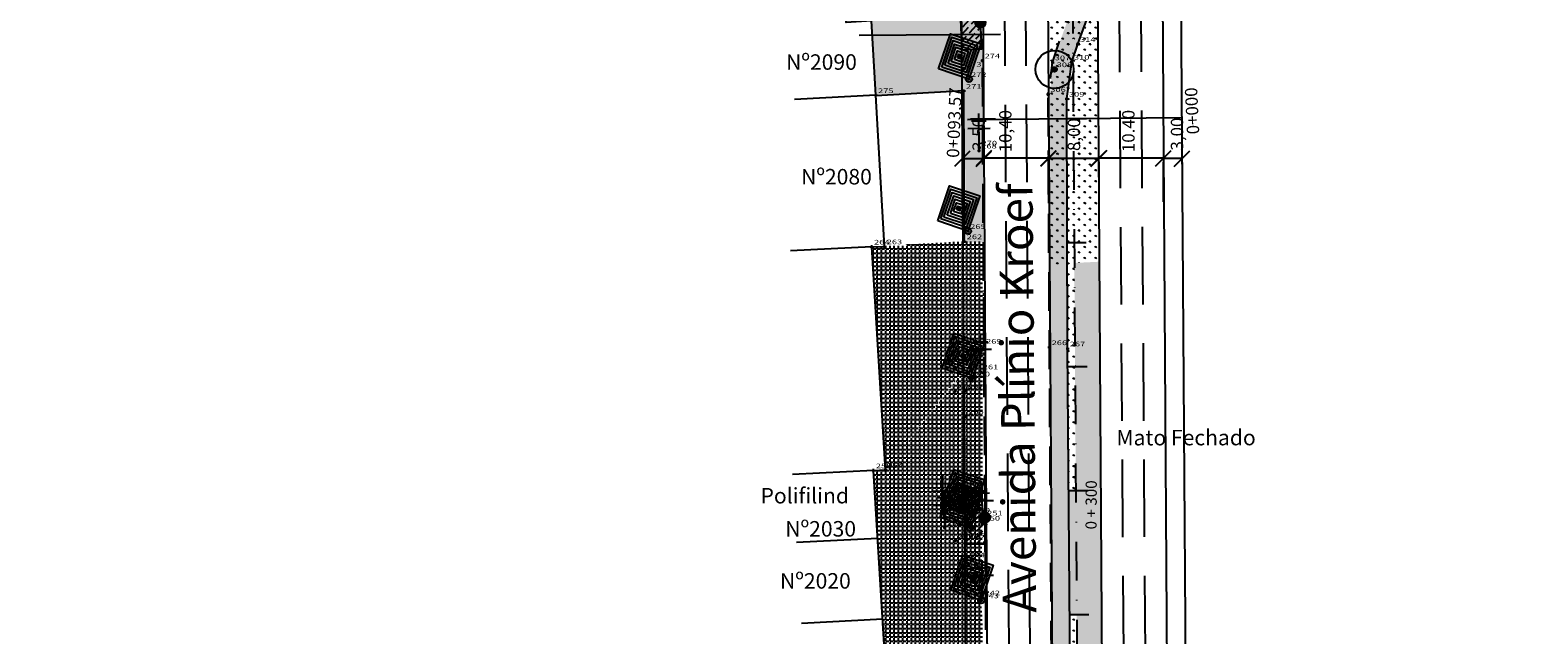
# Model space of a CAD drawing. Extents: x 188447 to 378316, y 1680273 to 3363791.
# Drawn here: x 188979 to 189222, y 1680596 to 1680693 of the extents above; entities that cross this region are included whole.
import ezdxf
from ezdxf.enums import TextEntityAlignment as Align

# ---------------------------------------------------------------- set-up
doc = ezdxf.new("R2010")
doc.units = 0
doc.header["$LTSCALE"] = 5
doc.header["$MEASUREMENT"] = 0
doc.header["$PDSIZE"] = 5
for name, pattern in [('CONTINUO', [0]), ('DASHDOT2', [0.5, 0.25, -0.125, 0, -0.125]), ('DASHED', [0.75, 0.5, -0.25]), ('DASHED2', [0.375, 0.25, -0.125])]:
    doc.linetypes.add(name, pattern=pattern)
doc.layers.get('0').update_dxf_attribs({"linetype": 'CONTINUOUS'})
doc.layers.get('DEFPOINTS').update_dxf_attribs({"linetype": 'CONTINUOUS'})
for name, color, linetype in [('_TG', 7, 'CONTINUO'), ('A_FORMATO', 253, 'CONTINUOUS'), ('EIXOPROJ', 10, 'CONTINUOUS'), ('ESTAQUEAMENTO', 7, 'CONTINUOUS'), ('FAIXAS', 10, 'DASHED'), ('MFIOPROJ', 10, 'CONTINUOUS'), ('T-BOCADELOBO', 153, 'CONTINUO'), ('T-CAIXACRT', 143, 'CONTINUOUS'), ('T-CAIXASESGOTO_NAO_IDENT', 113, 'CONTINUOUS'), ('T-CERCA_MURO_TELA', 252, 'CONTINUOUS'), ('T-CONCRETO', 9, 'CONTINUOUS'), ('T-EDIF', 252, 'CONTINUOUS'), ('T-MFIO-EXI', 7, 'DASHED2'), ('T-POSTE', 191, 'CONTINUO'), ('T-TERRA', 46, 'CONTINUOUS'), ('T-TEXTG', 7, 'CONTINUOUS'), ('T-TEXTP', 252, 'CONTINUOUS'), ('T-VEGETACAO', 82, 'CONTINUOUS'), ('TEXTO', 7, 'CONTINUOUS')]:
    doc.layers.add(name, color=color, linetype=linetype)
doc.styles.add('SIMPLEX', font='simplex', dxfattribs={"height": 0.2})
pattern_1 = [(37.5, (1e-05, 3e-05), (-0.0629933581, 1.926823769), [0, -1.52, 0, -1.7, 0, -1.625]), (7.5, (1e-05, 3e-05), (1.7697767053, 2.8221460652), [0, -0.82, 0, -1.37, 0, -0.525]), (327.5, (-1.23, 3e-05), (3.1141418618, 0.0056590535), [0, -0.5, 0, -1.8, 0, -2.35]), (317.5, (-1.23, 3e-05), (3.0061266046, 0.877675565), [0, -0.25, 0, -1.18, 0, -1.35])]
pattern_2 = [(0, (94696.2326, 840142.6225), (0, 0.6875), [0.5, -0.1875]), (90, (94696.2326, 840142.6225), (-0.6875, 4e-17), [0.5, -0.1875])]
pattern_3 = [(90, (94696.2326, 840142.6225), (-0.88388347625, 0.88388347625), [0.234375, -1.5333919538]), (45, (94696.2326, 840142.6225), (-0.8838834765, 0.8838834765), [0.234375, -1.015625]), (135, (94696.2326, 840142.6225), (-0.8838834765, -0.8838834765), [0.234375, -1.015625])]

# ---------------------------------------------------------------- blocks, each defined once
blk = doc.blocks.new('SIMB_CRUZETA')
at = {"color": 0}
for points in [[(-0.25, 0), (0.25, 0)], [(0, -0.25), (0, 0.25)]]:
    blk.add_lwpolyline(points, dxfattribs=at)
for tag in ['COTA', 'PONTO', 'DESC']:
    blk.add_attdef(tag, (0, 0), '', height=1)
blk = doc.blocks.new('SIMB_POSTE')
at = {"color": 0}
for points in [[(0, 0), (0, 2.5)], [(-0.75, 1.5), (0.75, 1.5)], [(-0.5, 2), (0.5, 2)]]:
    blk.add_lwpolyline(points, dxfattribs=at)
for tag in ['COTA', 'PONTO', 'DESC']:
    blk.add_attdef(tag, (0, 0), '', height=1)
blk = doc.blocks.new('A$C1F906D3D')
at = {"layer": 'T-BOCADELOBO', "linetype": 'CONTINUOUS'}
h = blk.add_hatch(dxfattribs=at)
h.set_pattern_fill('ANSI36', color=256, scale=2.4, style=0)
h.set_pattern_definition([(45, (-217069.37596, -2016144.97433), (0.159099025767, 0.58336309448), [0.75, -0.15, 0, -0.15])])
edge = h.paths.add_edge_path()
edge.add_arc((0.35, 1.8), 0.346, 0, 360)
edge = h.paths.add_edge_path()
edge.add_line((0.35, 3.59), (0.36, 3.6))
edge.add_line((0.35, 2.15), (0.35, 3.6))
edge.add_line((1.68, 0), (0.35, 0))
edge.add_line((0.35, 0), (0.35, 1.45))
edge.add_line((0.35, 3.6), (1.68, 3.6))
edge.add_line((1.68, 0), (1.68, 3.6))
h = blk.add_hatch(color=256, dxfattribs=at)
edge = h.paths.add_edge_path()
edge.add_arc((0.35, 1.8), 0.346, 0, 360)
for p, q in [((0.35, 3.59, -0.08), (0.36, 3.6, -0.08)), ((1.68, 0, 0.42), (1.68, 3.6, 0.42))]:
    blk.add_line(p, q, dxfattribs=at)
at = {"layer": 'T-BOCADELOBO', "elevation": 0.42}
for points in [[(0.35, 3.6), (1.68, 3.6)], [(0.35, 2.15), (0.35, 3.6), (0.35, 3.6)], [(1.68, 0), (0.35, 0), (0.35, 1.45)]]:
    blk.add_lwpolyline(points, dxfattribs=at)
at = {"layer": 'T-BOCADELOBO', "linetype": 'CONTINUOUS'}
blk.add_circle((0.35, 1.8, 0.42), 0.346, dxfattribs=at)
blk = doc.blocks.new('A$C7EB229C9')
at = {"layer": 'T-BOCADELOBO', "linetype": 'CONTINUOUS', "rotation": 268.1940797727466}
blk.add_blockref('A$C1F906D3D', (0.05, 1.79, -4.46), dxfattribs=at)
blk = doc.blocks.new('A$C38844A4B')
at = {"layer": 'T-CAIXASESGOTO_NAO_IDENT'}
for points, elevation in [([(0.01, 2.16), (2.49, 2.15), (2.49, 0), (0, 0.01), (0.01, 2.16)], -10.5), ([(0.19, 2), (2.31, 1.99), (2.3, 0.16), (0.19, 0.17), (0.19, 2)], -10.5), ([(0.38, 1.84), (2.12, 1.83), (2.12, 0.32), (0.37, 0.33), (0.38, 1.84)], -5.58), ([(0.56, 1.67), (1.93, 1.67), (1.93, 0.49), (0.56, 0.49), (0.56, 1.67)], -3.12), ([(0.75, 1.51), (1.75, 1.51), (1.74, 0.65), (0.75, 0.65), (0.75, 1.51)], -0.66), ([(0.94, 1.35), (1.56, 1.35), (1.56, 0.81), (0.94, 0.81), (0.94, 1.35)], 1.8), ([(1.12, 1.19), (1.37, 1.19), (1.37, 0.97), (1.12, 0.97), (1.12, 1.19)], 4.26)]:
    blk.add_lwpolyline(points, close=True, dxfattribs=dict(at, elevation=elevation))
blk.add_point((1.25, 1.08, 5.9), dxfattribs=at)
blk = doc.blocks.new('A$C5F8A43EA')
at = {"layer": 'T-CAIXACRT', "color": 140}
for radius in [1.28, 0.156]:
    blk.add_circle((1.28, 1.28), radius, dxfattribs=at)
blk = doc.blocks.new('_OBLIQUE')
at = {"color": 0, "linetype": 'BYBLOCK', "ltscale": 5}
blk.add_line((-0.5, -0.5), (0.5, 0.5), dxfattribs=at)

msp = doc.modelspace()

# ---------------------------------------------------------------- hatches: boundary and pattern name
at = {"layer": 'T-CONCRETO', "ltscale": 5}
h = msp.add_hatch(dxfattribs=at)
h.set_pattern_fill('ANGLE', color=256, scale=2.5, style=0)
h.set_pattern_definition(pattern_2)
h.paths.add_polyline_path([(189127.80969, 1680707.73338), (189109.71459, 1680706.65533), (189110.39884, 1680694.64678), (189114.49003, 1680694.92466), (189115.19806, 1680682.91081), (189129.39461, 1680683.60857), (189129.80001, 1680659.20003), (189132.5434, 1680659.2141), (189132.39319, 1680688.50534), (189131.66188, 1680702.85539), (189130.7818, 1680708.00641)])
h = msp.add_hatch(dxfattribs=at)
h.set_pattern_fill('ANGLE', color=256, scale=2.5, style=0)
h.set_pattern_definition(pattern_2)
h.paths.add_polyline_path([(189116.75903, 1680622.48275), (189114.54648, 1680658.49123), (189116.58491, 1680658.61433), (189129.50123, 1680659.3516), (189132.54261, 1680659.3672), (189132.67843, 1680642.87573)])
h = msp.add_hatch(dxfattribs=at)
h.set_pattern_fill('ANGLE', color=256, scale=2.5, style=0)
h.set_pattern_definition(pattern_2)
h.paths.add_polyline_path([(189116.75903, 1680622.48275), (189114.83083, 1680622.40976), (189115.5041, 1680611.43372), (189116.30328, 1680598.40517), (189132.2203, 1680600.90003), (189132.62913, 1680642.49579)])
h = msp.add_hatch(dxfattribs=at)
h.set_pattern_fill('ANGLE', color=256, scale=2.5, style=0)
h.set_pattern_definition(pattern_2)
h.paths.add_polyline_path([(189118.17542, 1680560.90608), (189117.20152, 1680573.51465), (189116.22946, 1680586.41836), (189117.03603, 1680586.45951), (189116.30328, 1680598.40517), (189132.19025, 1680601.44792), (189133.04167, 1680585.92136), (189132.26184, 1680571.91028), (189130.98668, 1680565.48752)])
at = {"layer": 'T-TERRA', "ltscale": 5}
h = msp.add_hatch(dxfattribs=at)
h.set_pattern_fill('AR-SAND', color=256, style=0)
h.set_pattern_definition(pattern_1)
h.paths.add_polyline_path([(189145.99999, 1680682.33682), (189146.81149, 1680688.30709), (189149.87028, 1680696.90309), (189156.50145, 1680710.82064), (189174.79221, 1680743.65928), (189177.16019, 1680749.51004), (189181.98875, 1680767.89942), (189183.21213, 1680780.32581), (189183.14028, 1680798.91199), (189180.24184, 1680801.09773), (189180.49957, 1680786.76375), (189180.05638, 1680776.8922), (189177.47853, 1680761.48672), (189174.18097, 1680750.23331), (189165.0993, 1680731.45185), (189148.85847, 1680702.62339), (189143.71568, 1680688.20436), (189143.22571, 1680681.86837)])
h = msp.add_hatch(dxfattribs=at)
h.set_pattern_fill('AR-SAND', color=256, style=0)
h.set_pattern_definition(pattern_1)
h.paths.add_polyline_path([(189133.65156, 1680482.3339), (189143.34515, 1680499.95781), (189160.88989, 1680490.6892), (189174.72325, 1680527.23148), (189164.67166, 1680526.95041), (189163.79636, 1680549.1749), (189161.55679, 1680549.20003), (189161.76796, 1680579.52333), (189146.65834, 1680576.86377), (189146.13486, 1680642.07207), (189145.99999, 1680682.33682), (189142.99625, 1680683.09187), (189143.58828, 1680583.25463), (189139.34083, 1680549.7985), (189133.7047, 1680530.65961), (189122.80716, 1680507.13077), (189114.63522, 1680491.75051)])
at = {"layer": 'T-VEGETACAO', "linetype": 'CONTINUO', "ltscale": 5}
h = msp.add_hatch(dxfattribs=at)
h.set_pattern_fill('GRASS', color=256, scale=1.25, style=0)
h.set_pattern_definition(pattern_3)
h.paths.add_polyline_path([(189145.9629, 1680695.0083), (189146.04, 1680695.21108, -0.40530948), (189143.05254, 1680698.29107, -0.351030326), (189145.46022, 1680701.29793), (189142.14285, 1680706.22151, -0.021152496), (189142.9389, 1680699.07709), (189142.98638, 1680691.86582), (189144.94428, 1680691.9242)])
h.paths.add_polyline_path([(189146.94871, 1680697.60089), (189146.93882, 1680699.10342), (189146.90877, 1680699.14801), (189146.17844, 1680698.66222, -0.379692241), (189146.50777, 1680698.29107, -1), (189145.76015, 1680698.29107, -0.449598643), (189146.17844, 1680698.66222), (189146.90877, 1680699.14801), (189145.46022, 1680701.29793, 0.351030326), (189143.05254, 1680698.29107, 0.40530948), (189146.04, 1680695.21108)])
h.paths.add_polyline_path([(189147.71876, 1680700.93371, 0.19248296), (189145.46022, 1680701.29793), (189146.90877, 1680699.14801), (189146.97722, 1680699.19354)])
h.paths.add_polyline_path([(189149.21538, 1680698.29107, 0.171499253), (189148.53117, 1680700.22718), (189147.74967, 1680699.70735), (189146.94871, 1680697.60089), (189146.9637, 1680695.32346, 0.336435059)])
h.paths.add_polyline_path([(189149.87028, 1680696.90309), (189150.94003, 1680699.14828, -0.020475837), (189151.93724, 1680708.08838), (189148.85847, 1680702.62339), (189148.11014, 1680700.65535, -0.222195989), (189149.21538, 1680698.29107, -0.336435059), (189146.9637, 1680695.32346), (189146.98568, 1680691.98507), (189148.1011, 1680692.01832)])
h.paths.add_polyline_path([(189150.93863, 1680699.14534), (189149.87028, 1680696.90309), (189148.1011, 1680692.01832), (189150.98498, 1680692.10431)], flags=16)
h.paths.add_polyline_path([(189146.9637, 1680695.32346, -0.075928953), (189146.04, 1680695.21108), (189145.9629, 1680695.0083), (189144.94428, 1680691.9242), (189146.98568, 1680691.98507)])
h = msp.add_hatch(dxfattribs=at)
h.set_pattern_fill('GRASS', color=256, scale=1.25, style=0)
h.set_pattern_definition(pattern_3)
h.paths.add_polyline_path([(189144.94428, 1680691.9242), (189142.98638, 1680691.86582), (189142.99867, 1680689.99896, -0.11266718), (189144.36077, 1680690.1575)])
h.paths.add_polyline_path([(189146.98568, 1680691.98507), (189144.94428, 1680691.9242), (189144.36077, 1680690.1575, -0.264926068), (189146.83259, 1680688.3686), (189147.00616, 1680688.87446)])
h.paths.add_polyline_path([(189144.36077, 1680690.1575, 0.11266718), (189142.99867, 1680689.99896), (189143.03701, 1680684.17616, 0.009114917), (189143.14403, 1680684.14201), (189143.71568, 1680688.20436)])
h = msp.add_hatch(dxfattribs=at)
h.set_pattern_fill('GRASS', color=256, scale=1.25, style=0)
h.set_pattern_definition(pattern_3)
h.paths.add_polyline_path([(189147.02264, 1680686.372, -0.11744552), (189146.37546, 1680685.09919), (189145.99999, 1680682.33682), (189146.01066, 1680679.15051), (189147.07013, 1680679.15886)])
h.paths.add_polyline_path([(189145.99999, 1680682.33682), (189146.37546, 1680685.09919, -0.297655547), (189143.14403, 1680684.14201), (189143.04201, 1680683.417), (189143.08249, 1680677.26747), (189146.01647, 1680677.41818)])
h.paths.add_polyline_path([(189146.82276, 1680688.39002, 0.262880431), (189144.36077, 1680690.1575), (189143.71568, 1680688.20436), (189143.14403, 1680684.14201, 0.297655547), (189146.37546, 1680685.09919)])
h.paths.add_polyline_path([(189143.65324, 1680687.0942, -1), (189144.40085, 1680687.0942, -1)], flags=16)
h.paths.add_polyline_path([(189145.49886, 1680673.23103), (189145.49242, 1680679.89769), (189148.82575, 1680679.90091), (189148.83219, 1680673.23425)], flags=9)
h = msp.add_hatch(dxfattribs=at)
h.set_pattern_fill('GRASS', color=256, scale=1.25, style=0)
h.set_pattern_definition(pattern_3)
h.paths.add_polyline_path([(189150.98498, 1680692.10431), (189148.1011, 1680692.01832), (189147.79313, 1680691.16802), (189147.00616, 1680688.87446), (189147.01287, 1680687.85579, -0.062516423), (189147.10846, 1680687.0942, -0.059212402), (189147.02264, 1680686.372), (189147.08123, 1680677.47288), (189151.07996, 1680677.67829)])
h.paths.add_polyline_path([(189145.49886, 1680673.23103), (189145.49242, 1680679.89769), (189148.82575, 1680679.90091), (189148.83219, 1680673.23425)], flags=9)
h = msp.add_hatch(dxfattribs=at)
h.set_pattern_fill('GRASS', color=256, scale=1.25, style=0)
h.set_pattern_definition(pattern_3)
h.paths.add_polyline_path([(189143.67126, 1680587.84054), (189143.04201, 1680683.417), (189142.99625, 1680683.09187), (189143.20757, 1680642.26658), (189143.58828, 1680583.25463), (189139.38083, 1680550.11357), (189139.51998, 1680550.11187, 0.009778618), (189140.8311, 1680556.37981, -0.04667735), (189140.77762, 1680556.9514, -0.137451641), (189141.22625, 1680558.5525, 0.044966319)])
h = msp.add_hatch(dxfattribs=at)
h.set_pattern_fill('GRASS', color=256, scale=1.25, style=0)
h.set_pattern_definition(pattern_3)
h.paths.add_polyline_path([(189146.01647, 1680677.41818), (189143.08249, 1680677.26747), (189143.11258, 1680672.69719), (189146.03228, 1680672.69719)])
h.paths.add_polyline_path([(189151.07996, 1680677.67829), (189147.08123, 1680677.47288), (189147.11267, 1680672.69719), (189151.1123, 1680672.69719), (189151.11275, 1680672.69764)])
h.paths.add_polyline_path([(189145.49886, 1680673.23103), (189145.49242, 1680679.89769), (189148.82575, 1680679.90091), (189148.83219, 1680673.23425)], flags=9)
h = msp.add_hatch(dxfattribs=at)
h.set_pattern_fill('GRASS', color=256, scale=1.25, style=0)
h.set_pattern_definition(pattern_3)
h.paths.add_polyline_path([(189146.03228, 1680672.69719), (189143.11258, 1680672.69719), (189143.22468, 1680655.67119), (189146.08884, 1680655.8118)])
h.paths.add_polyline_path([(189147.11267, 1680672.69719), (189146.03228, 1680672.69719), (189146.07766, 1680659.15043), (189147.2018, 1680659.1593)])
h = msp.add_hatch(dxfattribs=at)
h.set_pattern_fill('GRASS', color=256, scale=1.25, style=0)
h.set_pattern_definition(pattern_3)
h.paths.add_polyline_path([(189151.11276, 1680672.69719), (189147.11267, 1680672.69719), (189147.16091, 1680665.37012), (189151.16078, 1680665.40321)])
h = msp.add_hatch(dxfattribs=at)
h.set_pattern_fill('GRASS', color=256, scale=1.25, style=0)
h.set_pattern_definition(pattern_3)
h.paths.add_polyline_path([(189151.16078, 1680665.40321), (189147.16091, 1680665.37012), (189147.22347, 1680655.86751), (189151.22227, 1680656.06382)])
h = msp.add_hatch(dxfattribs=at)
h.set_pattern_fill('GRASS', color=256, scale=1.25, style=0)
h.set_pattern_definition(pattern_3)
h.paths.add_polyline_path([(189147.2018, 1680659.1593), (189146.07766, 1680659.15043), (189146.08884, 1680655.8118), (189147.22347, 1680655.86751)])
h = msp.add_hatch(dxfattribs=at)
h.set_pattern_fill('GRASS', color=256, scale=1.25, style=0)
h.set_pattern_definition(pattern_3)
h.paths.add_polyline_path([(189146.13486, 1680642.07207), (189146.08884, 1680655.8118), (189143.22468, 1680655.67119), (189143.67126, 1680587.84054, -0.044966319), (189141.22625, 1680558.5525, -0.414017472), (189145.45838, 1680559.58526, 0.026122484), (189147.39002, 1680576.99256), (189146.65834, 1680576.86377)])
h.paths.add_polyline_path([(189151.22227, 1680656.06382), (189147.22347, 1680655.86751), (189147.67117, 1680587.86687, -0.016217739), (189147.39002, 1680576.99256), (189151.43576, 1680577.70468, 0.014839408), (189151.67108, 1680587.89321)])
h.paths.add_polyline_path([(189147.46514, 1680619.16017), (189146.31886, 1680619.15113), (189146.47941, 1680599.15179), (189147.59681, 1680599.1606)])
h.paths.add_polyline_path([(189153.05746, 1680610.47793), (189153.12085, 1680623.20634), (189150.42089, 1680623.21979), (189150.35749, 1680610.49138)], flags=9)
h = msp.add_hatch(dxfattribs=at)
h.set_pattern_fill('GRASS', color=256, scale=1.25, style=0)
h.set_pattern_definition(pattern_3)
h.paths.add_polyline_path([(189147.22347, 1680655.86751), (189146.08884, 1680655.8118), (189146.13486, 1680642.07207), (189146.31886, 1680619.15113), (189147.46514, 1680619.16017)])
h = msp.add_hatch(dxfattribs=at)
h.set_pattern_fill('GRASS', color=256, scale=1.25, style=0)
h.set_pattern_definition(pattern_3)
h.paths.add_polyline_path([(189147.59681, 1680599.1606), (189146.47941, 1680599.15179), (189146.63959, 1680579.1989), (189147.50233, 1680579.15808, 0.012985009), (189147.67117, 1680587.86687)])

# ---------------------------------------------------------------- linework, layer by layer
at = {"color": 0, "linetype": 'BYBLOCK', "ltscale": 5}
for p, q in [((189132.62482, 1680673.29309), (189132.62482, 1680680.76069)), ((189143.05037, 1680673.26232), (189143.05037, 1680674.01069)), ((189132.61102, 1680672.65428), (189129.11057, 1680672.65428)), ((189129.11057, 1680672.33205), (189129.11057, 1680665.48761)), ((189132.61102, 1680672.27559), (189132.61102, 1680671.40428)), ((189143.05037, 1680672.76069), (189132.62482, 1680672.76069)), ((189151.1123, 1680672.69719), (189143.02935, 1680672.69719)), ((189143.02935, 1680672.13569), (189143.02935, 1680665.53052)), ((189151.1123, 1680672.14168), (189151.1123, 1680671.44719)), ((189161.61207, 1680672.76641), (189151.1962, 1680672.76641)), ((189151.1962, 1680672.15609), (189151.1962, 1680665.09975)), ((189164.61305, 1680672.69719), (189161.54154, 1680672.69719)), ((189161.54154, 1680672.14141), (189161.54154, 1680665.69719)), ((189161.61207, 1680672.2111), (189161.61207, 1680671.51641)), ((189164.61305, 1680672.07232), (189164.61305, 1680671.44719))]:
    msp.add_line(p, q, dxfattribs=at)
at = {"layer": 'A_FORMATO', "ltscale": 5}
for centre in [(189130.21219, 1680685.51606, 7.4134), (189130.06505, 1680661.01203, 7.68476), (189130.76753, 1680637.22091, 8.00905), (189130.78069, 1680615.27004, 8.34679), (189132.80864, 1680614.80779, 8.05301), (189130.45999, 1680613.14806, 8.38974), (189132.19025, 1680601.44792, 8.45475)]:
    msp.add_circle(centre, 0.5, dxfattribs=at)
at = {"layer": 'DEFPOINTS', "color": 0, "linetype": 'BYBLOCK', "ltscale": 5}
for p in [(189129.11057, 1680672.95705), (189132.61102, 1680672.90059), (189161.61207, 1680672.8361), (189132.61102, 1680672.65428), (189132.62482, 1680672.66809), (189143.02935, 1680672.76069), (189143.05037, 1680672.76069), (189143.05037, 1680672.63732, 15.63714), (189151.1123, 1680672.76668), (189151.1123, 1680672.69719), (189151.1962, 1680672.78109), (189161.54154, 1680672.76641), (189161.61207, 1680672.76641), (189164.61305, 1680672.69732), (189164.61305, 1680672.69719)]:
    msp.add_point(p, dxfattribs=at)
at = {"layer": 'EIXOPROJ', "linetype": 'DASHDOT2', "ltscale": 5}
msp.add_line((189146.93882, 1680699.10342), (189147.67118, 1680587.86579), dxfattribs=at)
at = {"layer": 'FAIXAS', "ltscale": 5}
for p, q in [((189135.93181, 1680700.13187), (189136.67142, 1680587.79339)), ((189139.33173, 1680700.15426), (189140.07134, 1680587.81577)), ((189154.43865, 1680699.1528), (189155.17101, 1680587.91518)), ((189157.93858, 1680699.17584), (189158.67094, 1680587.93823))]:
    msp.add_line(p, q, dxfattribs=at)
at = {"layer": 'MFIOPROJ', "ltscale": 5}
for p, q in [((189132.43188, 1680700.10883), (189133.17149, 1680587.77034)), ((189161.4275, 1680699.72662), (189162.17086, 1680587.96127)), ((189164.42727, 1680699.58887), (189165.1708, 1680587.98102)), ((189128.93921, 1680698.98492), (189129.67157, 1680587.7473)), ((189142.9389, 1680699.07709), (189143.67126, 1680587.83947)), ((189150.93873, 1680699.12976), (189151.67109, 1680587.89214))]:
    msp.add_line(p, q, dxfattribs=at)
at = {"layer": 'T-CERCA_MURO_TELA', "ltscale": 5}
for p, q in [((189129.39461, 1680683.60857, 7.52642), (189115.20446, 1680682.79859, 9.41518)), ((189129.50123, 1680659.3516, 7.7518), (189129.39461, 1680683.60857, 7.7518)), ((189129.50123, 1680659.3516, 7.7518), (189129.50123, 1680659.3516, 7.7518))]:
    msp.add_line(p, q, dxfattribs=at)
at = {"layer": 'T-CERCA_MURO_TELA', "ltscale": 5, "elevation": 11.28454, "flags": 128}
msp.add_lwpolyline([(189164.67166, 1680526.95041), (189163.79636, 1680549.1749), (189161.55679, 1680549.20003), (189162.03401, 1680564.86114), (189161.76796, 1680579.52333), (189146.65834, 1680576.86377), (189146.13486, 1680642.07207), (189145.99999, 1680682.33682), (189146.81149, 1680688.30709), (189147.79313, 1680691.16802), (189149.87028, 1680696.90309), (189156.50145, 1680710.82064), (189167.60752, 1680729.86022), (189174.79221, 1680743.65928), (189177.16019, 1680749.51004), (189180.61229, 1680761.77863), (189181.98875, 1680767.89942), (189183.21213, 1680780.32581), (189183.38221, 1680786.65872), (189183.14028, 1680798.91199), (189191.58972, 1680800.87186)], dxfattribs=at)
at = {"layer": 'T-EDIF', "ltscale": 5}
for p, q in [((189115.19806, 1680682.91081, 8.72039), (189102.08324, 1680682.2417, 9.36778)), ((189114.54648, 1680658.49123, 8.99779), (189101.43166, 1680657.82213, 9.64518)), ((189114.83083, 1680622.40976, 9.35093), (189101.716, 1680621.74065, 9.99832)), ((189115.5041, 1680611.43372, 9.41518), (189102.38928, 1680610.76462, 10.06257)), ((189116.30328, 1680598.40517, 9.41518), (189103.18846, 1680597.73606, 10.06257))]:
    msp.add_line(p, q, dxfattribs=at)
at = {"layer": 'T-EDIF', "ltscale": 5, "elevation": 9.41518, "flags": 128}
msp.add_lwpolyline([(189117.20152, 1680573.51465), (189116.22946, 1680586.41836), (189117.03603, 1680586.45951), (189114.83083, 1680622.40976), (189116.75903, 1680622.48275), (189114.54648, 1680658.49123), (189116.58975, 1680658.52959), (189115.19806, 1680682.91081), (189114.49003, 1680694.92466), (189110.39884, 1680694.64678), (189109.71459, 1680706.65533), (189105.68315, 1680706.38719), (189104.85972, 1680718.33381), (189095.44693, 1680717.75238), (189094.37558, 1680735.2429)], dxfattribs=at)
at = {"layer": 'T-MFIO-EXI', "ltscale": 5, "flags": 128}
for points, elevation in [([(189047.18673, 1680302.80503), (189053.2886, 1680321.11817), (189058.4146, 1680337.14547), (189059.745, 1680346.28853), (189062.49597, 1680376.09479), (189064.29124, 1680388.22864), (189069.401, 1680413.11656), (189080.56322, 1680433.93762), (189098.21634, 1680464.89358), (189122.80716, 1680507.13077), (189128.59898, 1680518.38829), (189133.7047, 1680530.65961), (189139.34083, 1680549.7985), (189143.58828, 1680583.25463), (189143.20757, 1680642.26658), (189142.99625, 1680683.09187), (189143.71568, 1680688.20436), (189145.9629, 1680695.0083), (189148.85847, 1680702.62339), (189165.0993, 1680731.45185), (189174.18097, 1680750.23331), (189177.47853, 1680761.48672), (189178.86475, 1680768.01704), (189180.05638, 1680776.8922), (189180.49957, 1680786.76375), (189180.24184, 1680801.09773), (189180.87915, 1680802.21264), (189184.84015, 1680805.1631), (189192.14389, 1680807.51637), (189222.03981, 1680814.07881)], 15.63714), ([(188978.68624, 1680373.25552), (188992.15859, 1680368.8878), (188993.55487, 1680365.84129), (189017.80778, 1680357.9151), (189022.79702, 1680357.10383), (189029.74728, 1680358.67983), (189033.22506, 1680360.91835), (189037.48407, 1680366.70745), (189042.01377, 1680378.25298), (189052.20734, 1680401.7504), (189058.62752, 1680415.13456), (189072.3144, 1680440.98879), (189083.43026, 1680460.60068), (189117.03997, 1680518.793), (189122.47073, 1680531.06301), (189129.77557, 1680555.53743), (189132.26184, 1680571.91028), (189133.04167, 1680585.92136), (189132.62913, 1680642.49579), (189132.39319, 1680688.50534), (189131.66188, 1680702.85539), (189130.7818, 1680708.00641), (189128.6822, 1680714.91315), (189124.94191, 1680723.20751), (189119.00894, 1680733.99339), (189112.8855, 1680747.4762), (189108.0935, 1680760.7869), (189107.2439, 1680763.3265), (189104.41337, 1680775.15705), (189103.14403, 1680776.44283), (189101.5338, 1680776.75652), (189083.14349, 1680769.09883)], 16.23166)]:
    msp.add_lwpolyline(points, dxfattribs=dict(at, elevation=elevation))
at = {"layer": 'T-TEXTG', "ltscale": 5}
for p, q in [((189135.28452, 1680692.69745), (189112.48124, 1680692.54731)), ((189129.9551, 1680679.02391), (189164.56245, 1680679.29679)), ((189130.48236, 1680679.09085), (189134.48224, 1680679.12238)), ((189146.01656, 1680679.15056), (189149.19338, 1680679.17561)), ((189146.14823, 1680659.15099), (189149.14814, 1680659.17465)), ((189146.2799, 1680639.15142), (189149.27981, 1680639.17508)), ((189146.41157, 1680619.15186), (189149.41148, 1680619.17551)), ((189146.54324, 1680599.15229), (189149.54315, 1680599.17595))]:
    msp.add_line(p, q, dxfattribs=at)

# ---------------------------------------------------------------- block references
at = {"color": 0, "linetype": 'BYBLOCK', "ltscale": 5, "xscale": 2.5, "yscale": 2.5, "zscale": 2.5, "rotation": 180}
for p in [(189129.11057, 1680672.65428), (189132.62482, 1680672.76069), (189143.02935, 1680672.69719), (189151.1962, 1680672.76641), (189161.54154, 1680672.69719)]:
    msp.add_blockref('_OBLIQUE', p, dxfattribs=at)
at = {"color": 0, "linetype": 'BYBLOCK', "ltscale": 5, "xscale": 2.5, "yscale": 2.5, "zscale": 2.5}
for p in [(189132.61102, 1680672.65428), (189143.05037, 1680672.76069), (189151.1123, 1680672.69719), (189161.61207, 1680672.76641), (189164.61305, 1680672.69719)]:
    msp.add_blockref('_OBLIQUE', p, dxfattribs=at)
at = {"layer": '_TG', "color": 5}
ref = msp.add_blockref('SIMB_CRUZETA', (189147.79291, 1680691.16808, 7.64938), dxfattribs=at)
ref.add_attrib('PONTO', '314', dxfattribs={"layer": '0', "color": 1, "height": 0.75, "style": 'SIMPLEX', "width": 1.372549, "flags": 8}).set_placement((189148.14291, 1680691.51808), (189150.64291, 1680691.51808), align=Align.FIT)
ref = msp.add_blockref('SIMB_CRUZETA', (189129.39297, 1680687.175, 7.51292), dxfattribs=at)
ref.add_attrib('PONTO', '273', dxfattribs={"layer": '0', "color": 1, "height": 0.75, "style": 'SIMPLEX', "width": 1.296296, "flags": 8}).set_placement((189129.74297, 1680687.525), (189132.24297, 1680687.525), align=Align.FIT)
ref = msp.add_blockref('SIMB_CRUZETA', (189132.39297, 1680688.50539, 7.12701), dxfattribs=at)
ref.add_attrib('PONTO', '274', dxfattribs={"layer": '0', "color": 1, "height": 0.75, "style": 'SIMPLEX', "width": 1.272727, "flags": 8}).set_placement((189132.74297, 1680688.85539), (189135.24297, 1680688.85539), align=Align.FIT)
ref = msp.add_blockref('SIMB_CRUZETA', (189143.71546, 1680688.20441, 7.30415), dxfattribs=at)
ref.add_attrib('PONTO', '307', dxfattribs={"layer": '0', "color": 1, "height": 0.75, "style": 'SIMPLEX', "width": 1.296296, "flags": 8}).set_placement((189144.06546, 1680688.55441), (189146.56546, 1680688.55441), align=Align.FIT)
ref = msp.add_blockref('SIMB_CRUZETA', (189144.02683, 1680687.09426, 7.40782), dxfattribs=at)
ref.add_attrib('PONTO', '308', dxfattribs={"layer": '0', "color": 1, "height": 0.75, "style": 'SIMPLEX', "width": 1.296296, "flags": 8}).set_placement((189144.37683, 1680687.44426), (189146.87683, 1680687.44426), align=Align.FIT)
ref = msp.add_blockref('SIMB_CRUZETA', (189146.81127, 1680688.30715, 7.54592), dxfattribs=at)
ref.add_attrib('PONTO', '310', dxfattribs={"layer": '0', "color": 1, "height": 0.75, "style": 'SIMPLEX', "width": 1.4, "flags": 8}).set_placement((189147.16127, 1680688.65715), (189149.66127, 1680688.65715), align=Align.FIT)
ref = msp.add_blockref('SIMB_CRUZETA', (189130.21197, 1680685.51611, 7.4134), dxfattribs=at)
ref.add_attrib('PONTO', '272', dxfattribs={"layer": '0', "color": 1, "height": 0.75, "style": 'SIMPLEX', "width": 1.296296, "flags": 8}).set_placement((189130.56197, 1680685.86611), (189133.06197, 1680685.86611), align=Align.FIT)
ref = msp.add_blockref('SIMB_CRUZETA', (189115.19784, 1680682.91085, 8.72039), dxfattribs=at)
ref.add_attrib('PONTO', '275', dxfattribs={"layer": '0', "color": 1, "height": 0.75, "style": 'SIMPLEX', "width": 1.296296, "flags": 8}).set_placement((189115.54784, 1680683.26084), (189118.04784, 1680683.26084), align=Align.FIT)
ref = msp.add_blockref('SIMB_CRUZETA', (189129.3944, 1680683.60862, 7.52642), dxfattribs=at)
ref.add_attrib('PONTO', '271', dxfattribs={"layer": '0', "color": 1, "height": 0.75, "style": 'SIMPLEX', "width": 1.555556, "flags": 8}).set_placement((189129.74439, 1680683.95861), (189132.24439, 1680683.95861), align=Align.FIT)
ref = msp.add_blockref('SIMB_CRUZETA', (189142.99604, 1680683.09193, 7.29591), dxfattribs=at)
ref.add_attrib('PONTO', '306', dxfattribs={"layer": '0', "color": 1, "height": 0.75, "style": 'SIMPLEX', "width": 1.320755, "flags": 8}).set_placement((189143.34604, 1680683.44193), (189145.84604, 1680683.44193), align=Align.FIT)
ref = msp.add_blockref('SIMB_CRUZETA', (189145.99978, 1680682.33687, 7.58453), dxfattribs=at)
ref.add_attrib('PONTO', '309', dxfattribs={"layer": '0', "color": 1, "height": 0.75, "style": 'SIMPLEX', "width": 1.320755, "flags": 8}).set_placement((189146.34978, 1680682.68687), (189148.84978, 1680682.68687), align=Align.FIT)
ref = msp.add_blockref('SIMB_CRUZETA', (189131.90523, 1680674.46391, 7.39727), dxfattribs=at)
ref.add_attrib('PONTO', '270', dxfattribs={"layer": '0', "color": 1, "height": 0.75, "style": 'SIMPLEX', "width": 1.296296, "flags": 8}).set_placement((189132.25523, 1680674.81391), (189134.75523, 1680674.81391), align=Align.FIT)
ref = msp.add_blockref('SIMB_CRUZETA', (189131.84891, 1680673.98369, 7.41024), dxfattribs=at)
ref.add_attrib('PONTO', '268', dxfattribs={"layer": '0', "color": 1, "height": 0.75, "style": 'SIMPLEX', "width": 1.296296, "flags": 8}).set_placement((189132.19891, 1680674.33368), (189134.69891, 1680674.33368), align=Align.FIT)
ref = msp.add_blockref('SIMB_CRUZETA', (189130.06485, 1680661.01208, 7.68476), dxfattribs=at)
ref.add_attrib('PONTO', '265', dxfattribs={"layer": '0', "color": 1, "height": 0.75, "style": 'SIMPLEX', "width": 1.296296, "flags": 8}).set_placement((189130.41485, 1680661.36208), (189132.91485, 1680661.36208), align=Align.FIT)
ref = msp.add_blockref('SIMB_CRUZETA', (189114.54628, 1680658.49127, 8.99779), dxfattribs=at)
ref.add_attrib('PONTO', '264', dxfattribs={"layer": '0', "color": 1, "height": 0.75, "style": 'SIMPLEX', "width": 1.272727, "flags": 8}).set_placement((189114.89628, 1680658.84127), (189117.39628, 1680658.84127), align=Align.FIT)
ref = msp.add_blockref('SIMB_CRUZETA', (189116.58955, 1680658.52962, 8.86929), dxfattribs=at)
ref.add_attrib('PONTO', '263', dxfattribs={"layer": '0', "color": 1, "height": 0.75, "style": 'SIMPLEX', "width": 1.296296, "flags": 8}).set_placement((189116.93955, 1680658.87962), (189119.43955, 1680658.87962), align=Align.FIT)
ref = msp.add_blockref('SIMB_CRUZETA', (189129.50103, 1680659.35165, 7.7518), dxfattribs=at)
ref.add_attrib('PONTO', '262', dxfattribs={"layer": '0', "color": 1, "height": 0.75, "style": 'SIMPLEX', "width": 1.296296, "flags": 8}).set_placement((189129.85103, 1680659.70164), (189132.35103, 1680659.70164), align=Align.FIT)
ref = msp.add_blockref('SIMB_CRUZETA', (189132.62894, 1680642.49583, 7.653), dxfattribs=at)
ref.add_attrib('PONTO', '269', dxfattribs={"layer": '0', "color": 1, "height": 0.75, "style": 'SIMPLEX', "width": 1.320755, "flags": 8}).set_placement((189132.97894, 1680642.84583), (189135.47894, 1680642.84583), align=Align.FIT)
ref = msp.add_blockref('SIMB_CRUZETA', (189129.73973, 1680640.28462, 8.0261), dxfattribs=at)
ref.add_attrib('PONTO', '259', dxfattribs={"layer": '0', "color": 1, "height": 0.75, "style": 'SIMPLEX', "width": 1.320755, "flags": 8}).set_placement((189130.08973, 1680640.63462), (189132.58973, 1680640.63462), align=Align.FIT)
ref = msp.add_blockref('SIMB_CRUZETA', (189143.20737, 1680642.26663, 7.88757), dxfattribs=at)
ref.add_attrib('PONTO', '266', dxfattribs={"layer": '0', "color": 1, "height": 0.75, "style": 'SIMPLEX', "width": 1.320755, "flags": 8}).set_placement((189143.55737, 1680642.61663), (189146.05737, 1680642.61663), align=Align.FIT)
ref = msp.add_blockref('SIMB_CRUZETA', (189146.13467, 1680642.07213, 8.11441), dxfattribs=at)
ref.add_attrib('PONTO', '267', dxfattribs={"layer": '0', "color": 1, "height": 0.75, "style": 'SIMPLEX', "width": 1.296296, "flags": 8}).set_placement((189146.48467, 1680642.42213), (189148.98467, 1680642.42213), align=Align.FIT)
ref = msp.add_blockref('SIMB_CRUZETA', (189132.09609, 1680638.36367, 7.89265), dxfattribs=at)
ref.add_attrib('PONTO', '261', dxfattribs={"layer": '0', "color": 1, "height": 0.75, "style": 'SIMPLEX', "width": 1.555556, "flags": 8}).set_placement((189132.44609, 1680638.71367), (189134.94609, 1680638.71367), align=Align.FIT)
ref = msp.add_blockref('SIMB_CRUZETA', (189127.96075, 1680635.18455, 8.31776), dxfattribs=at)
ref.add_attrib('PONTO', '258', dxfattribs={"layer": '0', "color": 1, "height": 0.75, "style": 'SIMPLEX', "width": 1.296296, "flags": 8}).set_placement((189128.31075, 1680635.53456), (189130.81075, 1680635.53456), align=Align.FIT)
ref = msp.add_blockref('SIMB_CRUZETA', (189129.70225, 1680635.20749, 7.94653), dxfattribs=at)
ref.add_attrib('PONTO', '257', dxfattribs={"layer": '0', "color": 1, "height": 0.75, "style": 'SIMPLEX', "width": 1.296296, "flags": 8}).set_placement((189130.05225, 1680635.55749), (189132.55225, 1680635.55749), align=Align.FIT)
ref = msp.add_blockref('SIMB_CRUZETA', (189130.76734, 1680637.22096, 8.00905), dxfattribs=at)
ref.add_attrib('PONTO', '260', dxfattribs={"layer": '0', "color": 1, "height": 0.75, "style": 'SIMPLEX', "width": 1.296296, "flags": 8}).set_placement((189131.11734, 1680637.57096), (189133.61734, 1680637.57096), align=Align.FIT)
ref = msp.add_blockref('SIMB_CRUZETA', (189129.7515, 1680631.12714, 8.12706), dxfattribs=at)
ref.add_attrib('PONTO', '256', dxfattribs={"layer": '0', "color": 1, "height": 0.75, "style": 'SIMPLEX', "width": 1.320755, "flags": 8}).set_placement((189130.1015, 1680631.47714), (189132.6015, 1680631.47714), align=Align.FIT)
ref = msp.add_blockref('SIMB_CRUZETA', (189114.83064, 1680622.4098, 9.35093), dxfattribs=at)
ref.add_attrib('PONTO', '255', dxfattribs={"layer": '0', "color": 1, "height": 0.75, "style": 'SIMPLEX', "width": 1.296296, "flags": 8}).set_placement((189115.18064, 1680622.7598), (189117.68064, 1680622.7598), align=Align.FIT)
ref = msp.add_blockref('SIMB_CRUZETA', (189116.75884, 1680622.48279, 9.18822), dxfattribs=at)
ref.add_attrib('PONTO', '254', dxfattribs={"layer": '0', "color": 1, "height": 0.75, "style": 'SIMPLEX', "width": 1.272727, "flags": 8}).set_placement((189117.10884, 1680622.83279), (189119.60884, 1680622.83279), align=Align.FIT)
ref = msp.add_blockref('SIMB_CRUZETA', (189129.8693, 1680616.76081, 8.37684), dxfattribs=at)
ref.add_attrib('PONTO', '247', dxfattribs={"layer": '0', "color": 1, "height": 0.75, "style": 'SIMPLEX', "width": 1.296296, "flags": 8}).set_placement((189130.2193, 1680617.1108), (189132.7193, 1680617.1108), align=Align.FIT)
ref = msp.add_blockref('SIMB_CRUZETA', (189126.02762, 1680615.4936, 9.11158), dxfattribs=at)
ref.add_attrib('PONTO', '253', dxfattribs={"layer": '0', "color": 1, "height": 0.75, "style": 'SIMPLEX', "width": 1.296296, "flags": 8}).set_placement((189126.37762, 1680615.8436), (189128.87762, 1680615.8436), align=Align.FIT)
ref = msp.add_blockref('SIMB_CRUZETA', (189130.78051, 1680615.27009, 8.34679), dxfattribs=at)
ref.add_attrib('PONTO', '249', dxfattribs={"layer": '0', "color": 1, "height": 0.75, "style": 'SIMPLEX', "width": 1.320755, "flags": 8}).set_placement((189131.13051, 1680615.62009), (189133.63051, 1680615.62009), align=Align.FIT)
ref = msp.add_blockref('SIMB_CRUZETA', (189132.38784, 1680613.96415, 8.27085), dxfattribs=at)
ref.add_attrib('PONTO', '250', dxfattribs={"layer": '0', "color": 1, "height": 0.75, "style": 'SIMPLEX', "width": 1.296296, "flags": 8}).set_placement((189132.73784, 1680614.31415), (189135.23784, 1680614.31415), align=Align.FIT)
ref = msp.add_blockref('SIMB_CRUZETA', (189132.80846, 1680614.80784, 8.05301), dxfattribs=at)
ref.add_attrib('PONTO', '251', dxfattribs={"layer": '0', "color": 1, "height": 0.75, "style": 'SIMPLEX', "width": 1.555556, "flags": 8}).set_placement((189133.15846, 1680615.15784), (189135.65846, 1680615.15784), align=Align.FIT)
ref = msp.add_blockref('SIMB_CRUZETA', (189126.30726, 1680613.21819, 9.23616), dxfattribs=at)
ref.add_attrib('PONTO', '252', dxfattribs={"layer": '0', "color": 1, "height": 0.75, "style": 'SIMPLEX', "width": 1.296296, "flags": 8}).set_placement((189126.65726, 1680613.56819), (189129.15726, 1680613.56819), align=Align.FIT)
ref = msp.add_blockref('SIMB_CRUZETA', (189128.10598, 1680611.15585, 8.57929), dxfattribs=at)
ref.add_attrib('PONTO', '246', dxfattribs={"layer": '0', "color": 1, "height": 0.75, "style": 'SIMPLEX', "width": 1.320755, "flags": 8}).set_placement((189128.45598, 1680611.50585), (189130.95598, 1680611.50585), align=Align.FIT)
ref = msp.add_blockref('SIMB_CRUZETA', (189129.86429, 1680611.21136, 8.44623), dxfattribs=at)
ref.add_attrib('PONTO', '245', dxfattribs={"layer": '0', "color": 1, "height": 0.75, "style": 'SIMPLEX', "width": 1.296296, "flags": 8}).set_placement((189130.21429, 1680611.56136), (189132.71429, 1680611.56136), align=Align.FIT)
ref = msp.add_blockref('SIMB_CRUZETA', (189130.45982, 1680613.14811, 8.38974), dxfattribs=at)
ref.add_attrib('PONTO', '248', dxfattribs={"layer": '0', "color": 1, "height": 0.75, "style": 'SIMPLEX', "width": 1.296296, "flags": 8}).set_placement((189130.80982, 1680613.49811), (189133.30982, 1680613.49811), align=Align.FIT)
ref = msp.add_blockref('SIMB_CRUZETA', (189129.91661, 1680608.03675, 8.48382), dxfattribs=at)
ref.add_attrib('PONTO', '244', dxfattribs={"layer": '0', "color": 1, "height": 0.75, "style": 'SIMPLEX', "width": 1.272727, "flags": 8}).set_placement((189130.26661, 1680608.38675), (189132.76661, 1680608.38675), align=Align.FIT)
ref = msp.add_blockref('SIMB_CRUZETA', (189132.19008, 1680601.44797, 8.45475), dxfattribs=at)
ref.add_attrib('PONTO', '243', dxfattribs={"layer": '0', "color": 1, "height": 0.75, "style": 'SIMPLEX', "width": 1.296296, "flags": 8}).set_placement((189132.54008, 1680601.79797), (189135.04008, 1680601.79797), align=Align.FIT)
ref = msp.add_blockref('SIMB_CRUZETA', (189132.3951, 1680601.9241, 8.45137), dxfattribs=at)
ref.add_attrib('PONTO', '242', dxfattribs={"layer": '0', "color": 1, "height": 0.75, "style": 'SIMPLEX', "width": 1.296296, "flags": 8}).set_placement((189132.7451, 1680602.2741), (189135.2451, 1680602.2741), align=Align.FIT)
at = {"layer": 'T-BOCADELOBO', "linetype": 'CONTINUO', "yscale": 2.400000000023283, "zscale": 2.4}
for p, xscale, rotation in [((189128.43005, 1680698.7975, 25.92766), 2.400000000008433, 274.2237226005229), ((189129.31759, 1680619.10372, 17.74901), 2.400000000030304, 272.0608916709537)]:
    msp.add_blockref('A$C7EB229C9', p, dxfattribs=dict(at, xscale=xscale, rotation=rotation))
at = {"layer": 'T-CAIXACRT', "linetype": 'DASHDOT2', "xscale": 2.399999999957097, "yscale": 2.400000000023283, "zscale": 2.4, "rotation": 71.50334909822442}
msp.add_blockref('A$C5F8A43EA', (189145.97171, 1680683.19438, 7.40782), dxfattribs=at)
at = {"layer": 'T-CAIXASESGOTO_NAO_IDENT', "linetype": 'DASHDOT2', "xscale": 2.399999999957097, "yscale": 2.400000000023283, "zscale": 2.4, "rotation": 71.50334909822442}
for p in [(189130.22944, 1680685.51029, 32.60165), (189130.08231, 1680661.00626, 32.87301), (189130.78479, 1680637.21514, 33.1973), (189130.79795, 1680615.26427, 33.53504), (189130.47725, 1680613.14229, 33.57799), (189132.20751, 1680601.44215, 33.643)]:
    msp.add_blockref('A$C38844A4B', p, dxfattribs=at)
at = {"layer": 'T-POSTE', "xscale": 2.400000000004796, "yscale": 2.400000000023283, "zscale": 2.4, "rotation": 0.368256584036389}
for p in [(189131.84912, 1680673.98364, 7.41024), (189132.09628, 1680638.36362, 7.89265), (189126.0278, 1680615.49355, 9.11158), (189132.38802, 1680613.9641, 8.27085), (189126.30744, 1680613.21814, 9.23616), (189132.39527, 1680601.92405, 8.45137)]:
    msp.add_blockref('SIMB_POSTE', p, dxfattribs=at)

# ---------------------------------------------------------------- texts
at = {"layer": 'ESTAQUEAMENTO', "ltscale": 0.5, "style": 'SIMPLEX'}
msp.add_text('0 + 300', height=1.8, rotation=89.7146416, dxfattribs=at).set_placement((189150.83918, 1680616.85334), align=Align.CENTER)
at = {"layer": 'ESTAQUEAMENTO', "ltscale": 5, "char_height": 2, "attachment_point": 5}
for s, insert, rotation in [('0+093,57', (189128.09915, 1680678.49587, -7.32081), 87.7068002), ('0+000', (189166.48522, 1680680.40405, -7.32081), 92.7547006)]:
    msp.add_mtext(s, dxfattribs=dict(at, insert=insert, rotation=rotation))
at = {"layer": 'T-TEXTG', "ltscale": 5, "insert": (189135.69315, 1680599.43209, 15.19924), "char_height": 5.4, "width": 2592.9558, "attachment_point": 1, "rotation": 90.5236243}
msp.add_mtext('\\Fromans.shx;Avenida Plínio Kroef', dxfattribs=at)
at = {"layer": 'T-TEXTP'}
for s, p in [('Nº2090', (189100.69827, 1680687.00947, 12.15939)), ('Nº2080', (189103.12019, 1680668.51912, 12.15939)), ('Mato Fechado', (189154.01779, 1680626.44537, 12.15939)), ('Polifilind', (189096.57599, 1680617.08144, 12.15939)), ('Nº2030', (189100.5697, 1680611.73828, 12.15939)), ('Nº2020', (189099.71952, 1680603.34191, 12.15939))]:
    msp.add_text(s, height=2.5, rotation=0.0553422, dxfattribs=at).set_placement(p)
at = {"layer": 'T-TEXTP', "insert": (189131.77891, 1680676.59308), "char_height": 2, "attachment_point": 5, "rotation": 90.0553422}
msp.add_mtext('\\A1;3.50', dxfattribs=at)
at = {"layer": 'TEXTO', "char_height": 2, "attachment_point": 5, "rotation": 90.0553422}
for s, insert in [('\\A1;10,40', (189136.09229, 1680677.12151)), ('\\A1;10.40', (189155.95316, 1680677.14666)), ('\\A1;8,00', (189147.16231, 1680676.56597)), ('\\A1;3,00', (189163.80248, 1680676.6493))]:
    msp.add_mtext(s, dxfattribs=dict(at, insert=insert))

doc.saveas('drawing.dxf')
